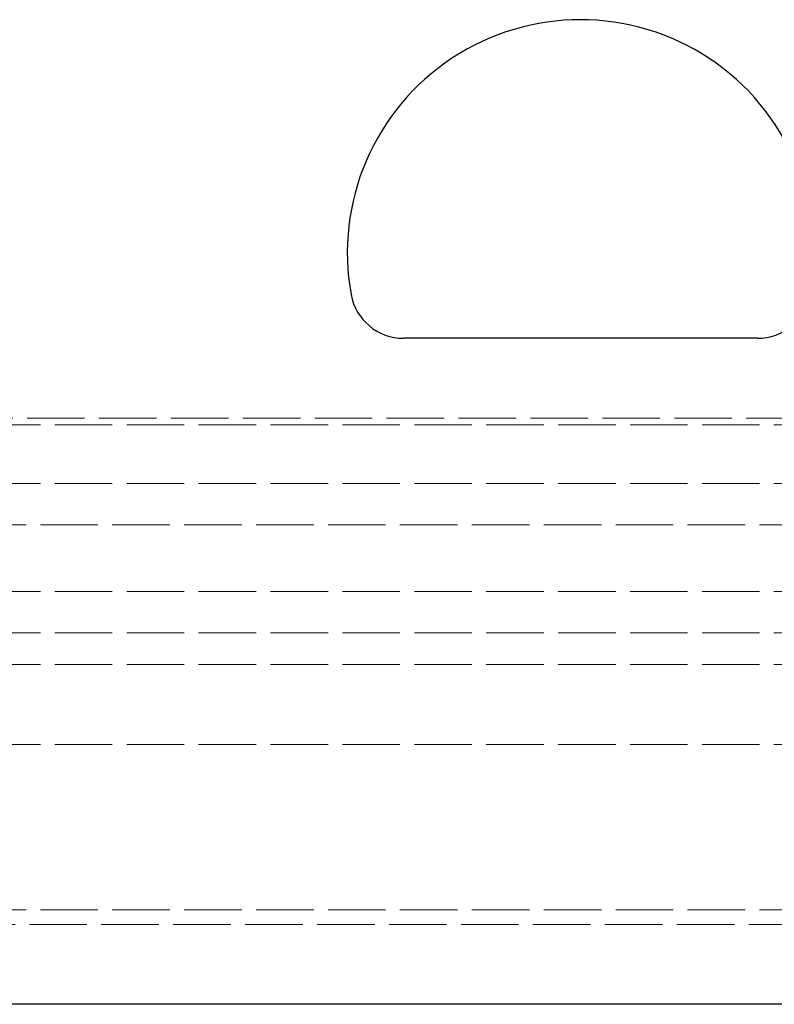
# Model space of a CAD drawing. Units: millimetres. Extents: x 0 to 1114, y -1018 to 297.
# Drawn here: x 1011 to 1039, y -1018 to -981 of the extents above; entities that cross this region are included whole.
import ezdxf

# ---------------------------------------------------------------- set-up
doc = ezdxf.new("R2010")
doc.units = ezdxf.units.MM
doc.linetypes.add('DASHED', pattern=[0.2067, 0.1654, -0.0413])
doc.layers.add('Sichtbar (ISO)', color=7, linetype='Continuous', lineweight=25)
doc.layers.add('Verdeckt (ISO)', color=7, linetype='DASHED', lineweight=18)

msp = doc.modelspace()

# ---------------------------------------------------------------- linework, layer by layer
at = {"layer": 'Sichtbar (ISO)'}
for p, q in [((1038.4, -992.855), (1025.119, -992.855)), ((1078.566, -1017.855), (117.566, -1017.855))]:
    msp.add_line(p, q, dxfattribs=at)
for centre, radius, start, end in [((1031.76, -989.644), 8.75, 349.6645, 190.3355), ((1025.119, -990.855), 2, 190.3355, 270), ((1038.4, -990.855), 2, 270, 349.6645)]:
    msp.add_arc(centre, radius, start, end, dxfattribs=at)
at = {"layer": 'Verdeckt (ISO)', "ltscale": 13.056911}
for p, q in [((123.066, -995.855), (1073.066, -995.855)), ((1073.566, -996.105), (123.566, -996.105)), ((1073.566, -998.305), (123.566, -998.305)), ((123.566, -999.855), (1073.566, -999.855)), ((1073.566, -1002.355), (123.566, -1002.355)), ((1073.566, -1003.905), (123.566, -1003.905)), ((1073.566, -1005.105), (123.566, -1005.105)), ((1073.566, -1008.105), (123.566, -1008.105)), ((123.566, -1014.308), (1073.566, -1014.308))]:
    msp.add_line(p, q, dxfattribs=at)
at = {"layer": 'Verdeckt (ISO)', "ltscale": 13.059691}
msp.add_line((117.566, -1014.855), (1078.566, -1014.855), dxfattribs=at)

doc.saveas('drawing.dxf')
